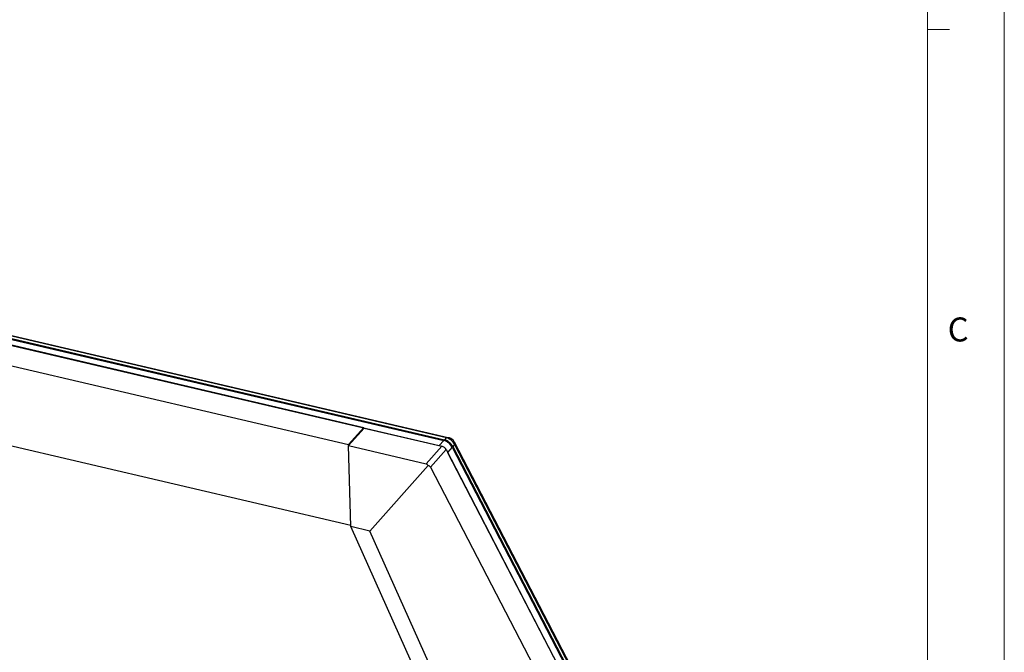
# Model space of a CAD drawing. Units: inches. Extents: x 0 to 33.1, y 0 to 23.4.
# Drawn here: x 28 to 33.1, y 7.5 to 10.7 of the extents above; entities that cross this region are included whole.
import ezdxf

# ---------------------------------------------------------------- set-up
doc = ezdxf.new("R2010")
doc.units = ezdxf.units.IN
doc.header["$MEASUREMENT"] = 0
doc.styles.add('SLDTEXTSTYLE0', font='TXT', dxfattribs={"width": 0.75})

msp = doc.modelspace()

# ---------------------------------------------------------------- linework, layer by layer
at = {"color": 7, "linetype": 'Continuous', "lineweight": 18}
for p, q in [((33.07751, 23.38225), (33.07751, 0.00002)), ((32.67751, 0.40002), (32.67751, 22.98225)), ((32.79251, 10.69691), (32.67751, 10.69691))]:
    msp.add_line(p, q, dxfattribs=at)
at = {"color": 7, "linetype": 'Continuous', "lineweight": 25}
for p, q in [((22.97063, 10.25822), (30.17397, 8.57397)), ((22.98593, 10.2572), (30.18928, 8.57294)), ((22.93361, 10.21679), (30.13695, 8.53253)), ((22.95755, 10.24359), (30.16089, 8.55933)), ((22.96082, 10.24724), (30.16416, 8.56299)), ((23.33052, 10.12733), (29.74499, 8.62753)), ((23.25013, 10.03735), (29.6646, 8.53754)), ((23.26364, 9.61872), (29.67691, 8.11919)), ((29.66357, 8.5326), (29.74532, 8.6241)), ((29.6646, 8.53754), (29.74499, 8.62753)), ((29.74532, 8.6241), (30.15094, 8.52926)), ((30.16089, 8.55933), (30.13695, 8.53253)), ((30.17397, 8.57397), (30.16416, 8.56299)), ((30.18928, 8.57294), (30.17397, 8.57397)), ((29.66357, 8.5326), (30.0692, 8.43776)), ((29.67718, 8.11089), (29.66357, 8.5326)), ((29.6646, 8.53754), (29.66472, 8.53388)), ((30.0692, 8.43776), (30.15094, 8.52926)), ((30.09063, 8.42014), (30.17238, 8.51164)), ((30.17238, 8.51164), (32.1501, 4.70146)), ((30.20377, 8.52408), (30.17983, 8.49729)), ((30.20377, 8.52408), (31.97664, 5.10856)), ((30.21685, 8.53872), (30.20704, 8.52774)), ((30.20704, 8.52774), (31.97991, 5.11222)), ((30.215, 8.5518), (30.21685, 8.53872)), ((30.215, 8.5518), (31.98787, 5.13627)), ((30.21685, 8.53872), (31.98972, 5.1232)), ((30.17983, 8.49729), (31.9527, 5.08176)), ((29.77509, 8.08799), (30.07891, 8.42968)), ((30.09063, 8.42014), (31.98176, 4.77678)), ((29.77509, 8.08799), (29.67718, 8.11089)), ((30.94516, 5.28103), (29.67718, 8.11089)), ((31.04307, 5.25814), (29.77509, 8.08799))]:
    msp.add_line(p, q, dxfattribs=at)
at = {"color": 8, "linetype": 'Continuous', "lineweight": 25}
for p, q in [((30.16416, 8.56299), (30.16349, 8.55862)), ((30.20704, 8.52774), (30.20267, 8.52608))]:
    msp.add_line(p, q, dxfattribs=at)
at = {"color": 7, "linetype": 'Continuous', "lineweight": 25}
for centre, radius, start, end in [((30.13869, 8.48862), 0.07411, 28.58924, 72.56763), ((30.14196, 8.49228), 0.07411, 28.58909, 72.56778), ((30.15177, 8.50326), 0.07411, 28.58923, 72.56755), ((30.17595, 8.53052), 0.04447, 28.58994, 72.56746), ((30.13984, 8.49391), 0.03706, 28.58947, 72.56682)]:
    msp.add_arc(centre, radius, start, end, dxfattribs=at)
msp.add_ellipse((30.0699, 8.41586), major_axis=(-0.00439, 0.02198), ratio=0.6049956, start_param=5.2659375, end_param=6.0145946, dxfattribs=at)
msp.add_open_spline([(30.07891, 8.42968), (30.0809, 8.42875), (30.08489, 8.4269), (30.08875, 8.4233), (30.09016, 8.42093), (30.09063, 8.42014)], degree=3, knots=[0, 0, 0, 0, 0.3997616, 0.8006475, 1, 1, 1, 1], dxfattribs=at)

# ---------------------------------------------------------------- texts
at = {"color": 7, "linetype": 'Continuous', "lineweight": 0, "insert": (32.78299, 9.19935), "char_height": 0.125, "attachment_point": 1, "style": 'SLDTEXTSTYLE0'}
msp.add_mtext('C', dxfattribs=at)

doc.saveas('drawing.dxf')
